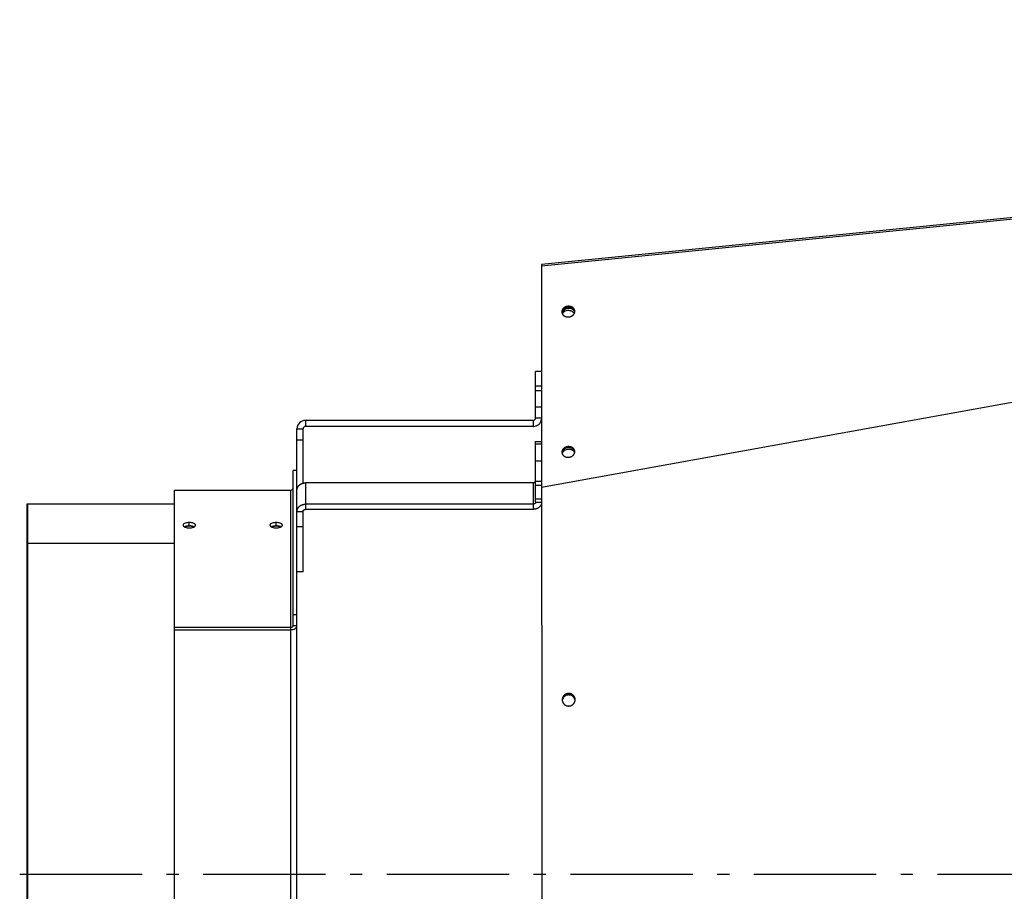
# Model space of a CAD drawing. Extents: x 8893 to 13743, y -3152 to 782.
# Drawn here: x 9884 to 10286, y -1277 to -921 of the extents above; entities that cross this region are included whole.
import ezdxf

# ---------------------------------------------------------------- set-up
doc = ezdxf.new("R2010")
doc.units = 0
doc.header["$LTSCALE"] = 5
doc.linetypes.add('AUSGEZOGEN', pattern=[0])
doc.linetypes.add('MLA3', pattern=[15, 10, -2, 1, -2])
doc.layers.add('SPS', color=1, linetype='MLA3')
doc.layers.add('VLB', color=7, linetype='AUSGEZOGEN')

msp = doc.modelspace()

# ---------------------------------------------------------------- linework, layer by layer
at = {"layer": 'SPS'}
msp.add_line((9883.62, -1270.25), (12710.22, -1270.25), dxfattribs=at)
at = {"layer": 'VLB'}
for p, q in [((11099.84, -921), (10096.84, -1021)), ((11099.84, -921), (10096.84, -1021)), ((11099.88, -921.75), (10096.88, -1021.75)), ((11099.88, -930.33), (10096.88, -1112.25)), ((10096.88, -1021.75), (10096.88, -1112.25)), ((10107.58, -1038.16), (10107.62, -1038.59)), ((10094.42, -1083.75), (10094.42, -1064.75)), ((10096.88, -1064.75), (10094.42, -1064.75)), ((10096.88, -1070.75), (10094.42, -1070.75)), ((10096.88, -1072.75), (10094.42, -1072.75)), ((10094.42, -1079.25), (10096.88, -1079.25)), ((10093.42, -1084.75), (10000.42, -1084.75)), ((10000.42, -1084.75), (10000.42, -1087.25)), ((10093.42, -1084.75), (10093.42, -1087.25)), ((10094.42, -1083.75), (10096.88, -1083.75)), ((9996.92, -1105.78), (9996.92, -1088.25)), ((9996.92, -1088.25), (9999.42, -1088.25)), ((9999.42, -1110.44), (9999.42, -1088.25)), ((10093.42, -1087.25), (10000.42, -1087.25)), ((9996.92, -1092.75), (9999.42, -1092.75)), ((10094.42, -1118.19), (10094.42, -1093.39)), ((10094.42, -1093.39), (10096.88, -1093.39)), ((10094.42, -1094.36), (10096.88, -1094.36)), ((10096.88, -1101.44), (10094.42, -1101.44)), ((9996.92, -1105.25), (9995.42, -1105.25)), ((9995.42, -1168.69), (9995.42, -1105.25)), ((9996.92, -1113.25), (9996.92, -1105.78)), ((10093.42, -1110.32), (10000.42, -1110.32)), ((10000.42, -1110.32), (10000.42, -1121.13)), ((10093.42, -1110.32), (10093.42, -1121.13)), ((10096.88, -1109.74), (10094.42, -1109.74)), ((9946.92, -1113.25), (9994.42, -1113.25)), ((9946.92, -1170.3), (9946.92, -1113.25)), ((9994.42, -1170.3), (9994.42, -1113.25)), ((9996.92, -1139.14), (9996.92, -1113.25)), ((10096.88, -1111.42), (10094.42, -1111.42)), ((10094.42, -1116.87), (10096.88, -1116.87)), ((10094.42, -1118.19), (10096.88, -1118.19)), ((9886.62, -1134.95), (9886.62, -1118.85)), ((9886.62, -1118.85), (9886.92, -1118.85)), ((9886.92, -1134.95), (9886.92, -1118.85)), ((9886.92, -1118.85), (9946.92, -1118.85)), ((9996.92, -1121.97), (9999.42, -1121.97)), ((9999.42, -1146.64), (9999.42, -1121.97)), ((10093.42, -1119.03), (10000.42, -1119.03)), ((10093.42, -1121.13), (10000.42, -1121.13)), ((9952.92, -1127.91), (9952.92, -1126.54)), ((9988.42, -1127.91), (9988.42, -1126.54)), ((9996.92, -1128.19), (9999.42, -1128.19)), ((9886.62, -1405.55), (9886.62, -1134.95)), ((9886.62, -1134.95), (9886.92, -1134.95)), ((9886.92, -1405.55), (9886.92, -1134.95)), ((9886.92, -1134.95), (9946.92, -1134.95)), ((9996.92, -1401.36), (9996.92, -1139.14)), ((9999.42, -1146.64), (9996.92, -1146.64)), ((9996.92, -1164.19), (9995.42, -1164.19)), ((9946.92, -1169.33), (9994.42, -1169.33)), ((9946.92, -1370.2), (9946.92, -1170.3)), ((9946.92, -1170.3), (9994.42, -1170.3)), ((9994.42, -1370.2), (9994.42, -1170.3)), ((9996.92, -1168.69), (9995.42, -1168.69)), ((10107.7, -1196.57), (10107.69, -1196.37))]:
    msp.add_line(p, q, dxfattribs=at)
for centre, radius, start, end in [((10000.42, -1088.25), 3.5, 90, 180), ((10093.42, -1083.75), 1, 270, 0), ((10093.42, -1083.75), 3.5, 270, 351.0646), ((10000.42, -1088.25), 1, 90, 180), ((9994.42, -1112.25), 1, 270, 0)]:
    msp.add_arc(centre, radius, start, end, dxfattribs=at)
for points, knots in [([(10096.84, -1021), (10096.84, -1021), (10096.84, -1021.01), (10096.84, -1021.01), (10096.85, -1021.03), (10096.85, -1021.04), (10096.85, -1021.07), (10096.85, -1021.09), (10096.85, -1021.13), (10096.85, -1021.16), (10096.85, -1021.2), (10096.85, -1021.25), (10096.86, -1021.3), (10096.86, -1021.35), (10096.86, -1021.41), (10096.86, -1021.47), (10096.87, -1021.53), (10096.87, -1021.6), (10096.87, -1021.67), (10096.87, -1021.72), (10096.88, -1021.75)], [0, 0, 0, 0, 0.0025577, 0.0102421, 0.0230977, 0.0408753, 0.0631352, 0.090401, 0.122253, 0.1582066, 0.1991599, 0.244786, 0.2924857, 0.3452601, 0.4031403, 0.4637939, 0.5283291, 0.5967049, 0.6680261, 0.7439138, 0.7439138, 0.7439138, 0.7439138]), ([(10107.58, -1038.16), (10107.54, -1038.16), (10107.47, -1038.17), (10107.36, -1038.19), (10107.25, -1038.21), (10107.14, -1038.23), (10107.03, -1038.26), (10106.93, -1038.29), (10106.82, -1038.32), (10106.72, -1038.36), (10106.62, -1038.4), (10106.52, -1038.45), (10106.43, -1038.5), (10106.33, -1038.55), (10106.24, -1038.6), (10106.15, -1038.66), (10106.07, -1038.72), (10105.98, -1038.79), (10105.9, -1038.85), (10105.83, -1038.92), (10105.76, -1038.99), (10105.69, -1039.07), (10105.62, -1039.14), (10105.56, -1039.22), (10105.5, -1039.3), (10105.45, -1039.38), (10105.4, -1039.46), (10105.35, -1039.55), (10105.31, -1039.63), (10105.28, -1039.72), (10105.24, -1039.81), (10105.22, -1039.9), (10105.19, -1039.99), (10105.17, -1040.08), (10105.16, -1040.17), (10105.15, -1040.26), (10105.15, -1040.35), (10105.14, -1040.44), (10105.15, -1040.52), (10105.15, -1040.56), (10105.15, -1040.58)], [0, 0, 0, 0, 0.110987, 0.221909, 0.332703, 0.443305, 0.553652, 0.663685, 0.773342, 0.882568, 0.991307, 1.099506, 1.207118, 1.314095, 1.420395, 1.525981, 1.630819, 1.734879, 1.838136, 1.940572, 2.042172, 2.142928, 2.242837, 2.341902, 2.440134, 2.537547, 2.634163, 2.73001, 2.825123, 2.919541, 3.01331, 3.106483, 3.199114, 3.291267, 3.383007, 3.474403, 3.565529, 3.656459, 3.747272, 3.792662, 3.792662, 3.792662, 3.792662]), ([(10105.15, -1040.58), (10105.16, -1040.59), (10105.16, -1040.64), (10105.17, -1040.71), (10105.18, -1040.76), (10105.19, -1040.79)], [0, 0, 0, 0, 0.0453904, 0.1362031, 0.2163351, 0.2163351, 0.2163351, 0.2163351]), ([(10107.62, -1038.59), (10107.58, -1038.59), (10107.51, -1038.6), (10107.4, -1038.62), (10107.29, -1038.64), (10107.18, -1038.66), (10107.07, -1038.69), (10106.97, -1038.72), (10106.87, -1038.75), (10106.76, -1038.79), (10106.66, -1038.83), (10106.56, -1038.88), (10106.47, -1038.93), (10106.37, -1038.98), (10106.28, -1039.03), (10106.2, -1039.09), (10106.11, -1039.15), (10106.03, -1039.22), (10105.95, -1039.28), (10105.87, -1039.35), (10105.8, -1039.42), (10105.73, -1039.49), (10105.66, -1039.57), (10105.6, -1039.65), (10105.55, -1039.73), (10105.49, -1039.81), (10105.44, -1039.89), (10105.4, -1039.98), (10105.36, -1040.06), (10105.32, -1040.15), (10105.29, -1040.24), (10105.26, -1040.33), (10105.24, -1040.42), (10105.22, -1040.51), (10105.2, -1040.6), (10105.19, -1040.69), (10105.19, -1040.75), (10105.19, -1040.79), (10105.19, -1040.79)], [0, 0, 0, 0, 0.110987, 0.221909, 0.332703, 0.443305, 0.553652, 0.663685, 0.773342, 0.882568, 0.991307, 1.099506, 1.207118, 1.314095, 1.420395, 1.525981, 1.630819, 1.734879, 1.838136, 1.940572, 2.042172, 2.142928, 2.242837, 2.341902, 2.440134, 2.537547, 2.634163, 2.73001, 2.825123, 2.919541, 3.01331, 3.106483, 3.199114, 3.291267, 3.383007, 3.474403, 3.565529, 3.57633, 3.57633, 3.57633, 3.57633]), ([(10105.19, -1040.79), (10105.19, -1040.79), (10105.2, -1040.83), (10105.21, -1040.89), (10105.24, -1040.98), (10105.27, -1041.06), (10105.31, -1041.15), (10105.34, -1041.22), (10105.36, -1041.26), (10105.37, -1041.27)], [0, 0, 0, 0, 0.0108016, 0.1019273, 0.1933235, 0.2850632, 0.377216, 0.4698478, 0.5134031, 0.5134031, 0.5134031, 0.5134031]), ([(10105.37, -1041.27), (10105.38, -1041.28), (10105.4, -1041.32), (10105.44, -1041.39), (10105.5, -1041.47), (10105.55, -1041.55), (10105.59, -1041.6), (10105.61, -1041.62)], [0, 0, 0, 0, 0.0496238, 0.1433932, 0.2378113, 0.332924, 0.4287714, 0.4287714, 0.4287714, 0.4287714]), ([(10107.03, -1039.12), (10106.88, -1039.17), (10106.43, -1039.34), (10105.79, -1039.8), (10105.49, -1040.34), (10105.41, -1040.62)], [0, 0, 0, 0, 0.495123, 1.427265, 2.294094, 2.294094, 2.294094, 2.294094]), ([(10105.61, -1041.62), (10105.64, -1041.64), (10105.68, -1041.69), (10105.75, -1041.76), (10105.82, -1041.83), (10105.9, -1041.89), (10105.97, -1041.95), (10106.06, -1042.01), (10106.14, -1042.07), (10106.23, -1042.12), (10106.32, -1042.17), (10106.41, -1042.21), (10106.51, -1042.26), (10106.61, -1042.3), (10106.71, -1042.33), (10106.81, -1042.36), (10106.91, -1042.39), (10107.02, -1042.42), (10107.13, -1042.44), (10107.23, -1042.45), (10107.34, -1042.47), (10107.45, -1042.48), (10107.56, -1042.48), (10107.67, -1042.49), (10107.78, -1042.49), (10107.9, -1042.48), (10107.97, -1042.47), (10108.01, -1042.47)], [0, 0, 0, 0, 0.096616, 0.194029, 0.292261, 0.391326, 0.491235, 0.591991, 0.693591, 0.796027, 0.899284, 1.003344, 1.108181, 1.213767, 1.320068, 1.427045, 1.534656, 1.642856, 1.751595, 1.86082, 1.970478, 2.08051, 2.190858, 2.30146, 2.412254, 2.523176, 2.634163, 2.634163, 2.634163, 2.634163]), ([(10108.47, -1039.94), (10108.14, -1039.87), (10107.45, -1039.83), (10106.78, -1040.01), (10106.48, -1040.16)], [0, 0, 0, 0, 1.033252, 2.033186, 2.033186, 2.033186, 2.033186]), ([(10108.05, -1039.01), (10107.88, -1039), (10107.53, -1039.01), (10107.2, -1039.08), (10107.03, -1039.12)], [0, 0, 0, 0, 0.517256, 1.025773, 1.025773, 1.025773, 1.025773]), ([(10110.43, -1040.05), (10110.43, -1040.04), (10110.42, -1039.99), (10110.41, -1039.92), (10110.39, -1039.83), (10110.37, -1039.74), (10110.34, -1039.65), (10110.31, -1039.56), (10110.27, -1039.48), (10110.23, -1039.4), (10110.19, -1039.31), (10110.14, -1039.23), (10110.09, -1039.16), (10110.03, -1039.08), (10109.97, -1039.01), (10109.9, -1038.94), (10109.83, -1038.87), (10109.76, -1038.8), (10109.69, -1038.74), (10109.61, -1038.67), (10109.52, -1038.62), (10109.44, -1038.56), (10109.35, -1038.51), (10109.26, -1038.46), (10109.17, -1038.41), (10109.07, -1038.37), (10108.97, -1038.33), (10108.87, -1038.3), (10108.77, -1038.26), (10108.67, -1038.24), (10108.56, -1038.21), (10108.45, -1038.19), (10108.35, -1038.17), (10108.24, -1038.16), (10108.13, -1038.15), (10108.02, -1038.14), (10107.91, -1038.14), (10107.8, -1038.14), (10107.69, -1038.15), (10107.61, -1038.15), (10107.58, -1038.16)], [0, 0, 0, 0, 0.04539, 0.136203, 0.227134, 0.318259, 0.409656, 0.501395, 0.593548, 0.68618, 0.779352, 0.873122, 0.96754, 1.062652, 1.1585, 1.255116, 1.352529, 1.45076, 1.549826, 1.649735, 1.750491, 1.852091, 1.954526, 2.057784, 2.161843, 2.266681, 2.372267, 2.478568, 2.585545, 2.693156, 2.801356, 2.910095, 3.01932, 3.128978, 3.23901, 3.349358, 3.45996, 3.570753, 3.681676, 3.792662, 3.792662, 3.792662, 3.792662]), ([(10110.13, -1039.59), (10110.11, -1039.56), (10110.07, -1039.51), (10110.01, -1039.44), (10109.95, -1039.36), (10109.88, -1039.3), (10109.8, -1039.23), (10109.73, -1039.17), (10109.65, -1039.1), (10109.57, -1039.05), (10109.48, -1038.99), (10109.39, -1038.94), (10109.3, -1038.89), (10109.21, -1038.84), (10109.11, -1038.8), (10109.02, -1038.76), (10108.92, -1038.73), (10108.81, -1038.69), (10108.71, -1038.67), (10108.6, -1038.64), (10108.5, -1038.62), (10108.39, -1038.6), (10108.28, -1038.59), (10108.17, -1038.58), (10108.06, -1038.57), (10107.95, -1038.57), (10107.84, -1038.57), (10107.73, -1038.58), (10107.66, -1038.58), (10107.62, -1038.59)], [0, 0, 0, 0, 0.095113, 0.19096, 0.287576, 0.384989, 0.483221, 0.582286, 0.682195, 0.782951, 0.884551, 0.986987, 1.090244, 1.194304, 1.299141, 1.404727, 1.511028, 1.618005, 1.725617, 1.833816, 1.942555, 2.051781, 2.161438, 2.27147, 2.381818, 2.49242, 2.603214, 2.714136, 2.825123, 2.825123, 2.825123, 2.825123]), ([(10108.01, -1042.47), (10108.04, -1042.47), (10108.12, -1042.46), (10108.23, -1042.44), (10108.33, -1042.42), (10108.44, -1042.4), (10108.55, -1042.37), (10108.65, -1042.34), (10108.76, -1042.3), (10108.86, -1042.26), (10108.96, -1042.22), (10109.06, -1042.18), (10109.16, -1042.13), (10109.25, -1042.08), (10109.34, -1042.02), (10109.43, -1041.96), (10109.51, -1041.9), (10109.6, -1041.84), (10109.68, -1041.77), (10109.75, -1041.71), (10109.83, -1041.64), (10109.89, -1041.56), (10109.96, -1041.49), (10110.02, -1041.41), (10110.08, -1041.33), (10110.13, -1041.25), (10110.18, -1041.16), (10110.23, -1041.08), (10110.27, -1040.99), (10110.31, -1040.91), (10110.34, -1040.82), (10110.37, -1040.73), (10110.39, -1040.64), (10110.41, -1040.55), (10110.42, -1040.46), (10110.43, -1040.37), (10110.44, -1040.3), (10110.44, -1040.27), (10110.44, -1040.27)], [0, 0, 0, 0, 0.110987, 0.221909, 0.332703, 0.443305, 0.553652, 0.663685, 0.773342, 0.882568, 0.991307, 1.099506, 1.207118, 1.314095, 1.420395, 1.525981, 1.630819, 1.734879, 1.838136, 1.940572, 2.042172, 2.142928, 2.242837, 2.341902, 2.440134, 2.537547, 2.634163, 2.73001, 2.825123, 2.919541, 3.01331, 3.106483, 3.199114, 3.291267, 3.383007, 3.474403, 3.565529, 3.57633, 3.57633, 3.57633, 3.57633]), ([(10109.51, -1039.45), (10109.22, -1039.28), (10108.73, -1039.09), (10108.22, -1039.02), (10108.05, -1039.01)], [0, 0, 0, 0, 1.016085, 1.535466, 1.535466, 1.535466, 1.535466]), ([(10110.23, -1041.09), (10110.2, -1041.04), (10110.08, -1040.87), (10109.93, -1040.71), (10109.82, -1040.61)], [0, 0, 0, 0, 0.1699067, 0.628199, 0.628199, 0.628199, 0.628199]), ([(10110.44, -1040.27), (10110.44, -1040.26), (10110.43, -1040.23), (10110.41, -1040.17), (10110.38, -1040.08), (10110.35, -1039.99), (10110.32, -1039.91), (10110.28, -1039.83), (10110.23, -1039.74), (10110.2, -1039.69), (10110.18, -1039.66)], [0, 0, 0, 0, 0.0108016, 0.1019273, 0.1933235, 0.2850632, 0.377216, 0.4698478, 0.56302, 0.6567895, 0.6567895, 0.6567895, 0.6567895]), ([(10110.44, -1040.27), (10110.44, -1040.24), (10110.44, -1040.18), (10110.43, -1040.11), (10110.43, -1040.07), (10110.43, -1040.05)], [0, 0, 0, 0, 0.080132, 0.1709448, 0.2163351, 0.2163351, 0.2163351, 0.2163351]), ([(10107.59, -1095.5), (10107.55, -1095.5), (10107.48, -1095.51), (10107.37, -1095.53), (10107.26, -1095.55), (10107.15, -1095.57), (10107.04, -1095.6), (10106.94, -1095.63), (10106.83, -1095.66), (10106.73, -1095.7), (10106.63, -1095.74), (10106.53, -1095.79), (10106.44, -1095.84), (10106.34, -1095.89), (10106.25, -1095.94), (10106.16, -1096), (10106.08, -1096.06), (10105.99, -1096.13), (10105.91, -1096.19), (10105.84, -1096.26), (10105.77, -1096.33), (10105.7, -1096.41), (10105.63, -1096.48), (10105.57, -1096.56), (10105.51, -1096.64), (10105.46, -1096.72), (10105.41, -1096.8), (10105.36, -1096.89), (10105.32, -1096.97), (10105.29, -1097.06), (10105.25, -1097.15), (10105.23, -1097.24), (10105.2, -1097.33), (10105.18, -1097.42), (10105.17, -1097.51), (10105.16, -1097.6), (10105.15, -1097.69), (10105.15, -1097.78), (10105.16, -1097.86), (10105.16, -1097.9), (10105.16, -1097.92)], [0, 0, 0, 0, 0.110987, 0.221909, 0.332703, 0.443305, 0.553652, 0.663685, 0.773342, 0.882568, 0.991307, 1.099506, 1.207118, 1.314095, 1.420395, 1.525981, 1.630819, 1.734879, 1.838136, 1.940572, 2.042172, 2.142928, 2.242837, 2.341902, 2.440134, 2.537547, 2.634163, 2.73001, 2.825123, 2.919541, 3.01331, 3.106483, 3.199114, 3.291267, 3.383007, 3.474403, 3.565529, 3.656459, 3.747272, 3.792662, 3.792662, 3.792662, 3.792662]), ([(10105.16, -1097.92), (10105.17, -1097.93), (10105.17, -1097.98), (10105.18, -1098.05), (10105.19, -1098.1), (10105.2, -1098.13)], [0, 0, 0, 0, 0.0453904, 0.1362031, 0.2163351, 0.2163351, 0.2163351, 0.2163351]), ([(10108.4, -1095.77), (10108.06, -1095.71), (10107.36, -1095.72), (10106.4, -1096.05), (10105.63, -1096.66), (10105.25, -1097.35), (10105.19, -1097.79), (10105.18, -1097.93)], [0, 0, 0, 0, 1.032392, 2.051687, 3.014059, 3.904845, 4.333557, 4.333557, 4.333557, 4.333557]), ([(10107.63, -1095.93), (10107.59, -1095.93), (10107.52, -1095.94), (10107.41, -1095.96), (10107.3, -1095.98), (10107.19, -1096), (10107.08, -1096.03), (10106.98, -1096.06), (10106.88, -1096.09), (10106.77, -1096.13), (10106.67, -1096.17), (10106.57, -1096.22), (10106.48, -1096.27), (10106.38, -1096.32), (10106.29, -1096.37), (10106.21, -1096.43), (10106.12, -1096.49), (10106.04, -1096.56), (10105.96, -1096.62), (10105.88, -1096.69), (10105.81, -1096.76), (10105.74, -1096.84), (10105.67, -1096.91), (10105.61, -1096.99), (10105.56, -1097.07), (10105.5, -1097.15), (10105.45, -1097.23), (10105.41, -1097.32), (10105.37, -1097.4), (10105.33, -1097.49), (10105.3, -1097.58), (10105.27, -1097.67), (10105.25, -1097.76), (10105.23, -1097.85), (10105.21, -1097.94), (10105.2, -1098.03), (10105.2, -1098.09), (10105.2, -1098.13), (10105.2, -1098.13)], [0, 0, 0, 0, 0.110987, 0.221909, 0.332703, 0.443305, 0.553652, 0.663685, 0.773342, 0.882568, 0.991307, 1.099506, 1.207118, 1.314095, 1.420395, 1.525981, 1.630819, 1.734879, 1.838136, 1.940572, 2.042172, 2.142928, 2.242837, 2.341902, 2.440134, 2.537547, 2.634163, 2.73001, 2.825123, 2.919541, 3.01331, 3.106483, 3.199114, 3.291267, 3.383007, 3.474403, 3.565529, 3.57633, 3.57633, 3.57633, 3.57633]), ([(10105.2, -1098.13), (10105.2, -1098.13), (10105.21, -1098.17), (10105.22, -1098.23), (10105.25, -1098.32), (10105.28, -1098.4), (10105.32, -1098.49), (10105.36, -1098.57), (10105.4, -1098.65), (10105.45, -1098.73), (10105.51, -1098.81), (10105.56, -1098.89), (10105.62, -1098.96), (10105.69, -1099.03), (10105.76, -1099.1), (10105.83, -1099.17), (10105.91, -1099.23), (10105.98, -1099.29), (10106.07, -1099.35), (10106.15, -1099.41), (10106.24, -1099.46), (10106.33, -1099.51), (10106.42, -1099.55), (10106.52, -1099.6), (10106.62, -1099.64), (10106.72, -1099.67), (10106.82, -1099.7), (10106.92, -1099.73), (10107.03, -1099.76), (10107.14, -1099.78), (10107.24, -1099.8), (10107.35, -1099.81), (10107.46, -1099.82), (10107.57, -1099.82), (10107.68, -1099.83), (10107.79, -1099.83), (10107.91, -1099.82), (10107.98, -1099.81), (10108.02, -1099.81)], [0, 0, 0, 0, 0.010802, 0.101927, 0.193324, 0.285063, 0.377216, 0.469848, 0.56302, 0.656789, 0.751208, 0.84632, 0.942168, 1.038784, 1.136197, 1.234428, 1.333494, 1.433403, 1.534159, 1.635759, 1.738194, 1.841452, 1.945511, 2.050349, 2.155935, 2.262236, 2.369213, 2.476824, 2.585024, 2.693762, 2.802988, 2.912646, 3.022678, 3.133026, 3.243628, 3.354421, 3.465344, 3.57633, 3.57633, 3.57633, 3.57633]), ([(10106.48, -1096.97), (10106.2, -1097.13), (10105.82, -1097.43), (10105.55, -1097.82), (10105.48, -1097.96)], [0, 0, 0, 0, 0.962371, 1.4182, 1.4182, 1.4182, 1.4182]), ([(10109.84, -1096.21), (10109.82, -1096.18), (10109.77, -1096.14), (10109.7, -1096.08), (10109.62, -1096.01), (10109.53, -1095.96), (10109.45, -1095.9), (10109.36, -1095.85), (10109.27, -1095.8), (10109.18, -1095.75), (10109.08, -1095.71), (10108.98, -1095.67), (10108.88, -1095.64), (10108.78, -1095.6), (10108.68, -1095.58), (10108.57, -1095.55), (10108.46, -1095.53), (10108.36, -1095.51), (10108.25, -1095.5), (10108.14, -1095.49), (10108.03, -1095.48), (10107.92, -1095.48), (10107.81, -1095.48), (10107.7, -1095.49), (10107.62, -1095.49), (10107.59, -1095.5)], [0, 0, 0, 0, 0.098231, 0.197297, 0.297206, 0.397962, 0.499562, 0.601997, 0.705255, 0.809315, 0.914152, 1.019738, 1.126039, 1.233016, 1.340627, 1.448827, 1.557566, 1.666791, 1.776449, 1.886481, 1.996829, 2.107431, 2.218225, 2.329147, 2.440134, 2.440134, 2.440134, 2.440134]), ([(10109.27, -1096.21), (10109.25, -1096.2), (10109.2, -1096.18), (10109.12, -1096.14), (10109.03, -1096.1), (10108.93, -1096.07), (10108.82, -1096.03), (10108.72, -1096.01), (10108.61, -1095.98), (10108.51, -1095.96), (10108.4, -1095.94), (10108.29, -1095.93), (10108.18, -1095.92), (10108.07, -1095.91), (10107.96, -1095.91), (10107.85, -1095.91), (10107.74, -1095.92), (10107.67, -1095.92), (10107.63, -1095.93)], [0, 0, 0, 0, 0.052131, 0.156969, 0.262555, 0.368856, 0.475833, 0.583444, 0.691644, 0.800382, 0.909608, 1.019266, 1.129298, 1.239645, 1.350247, 1.461041, 1.571963, 1.68295, 1.68295, 1.68295, 1.68295]), ([(10108.96, -1096.74), (10108.8, -1096.69), (10108.47, -1096.61), (10108.14, -1096.59), (10107.96, -1096.59)], [0, 0, 0, 0, 0.497197, 1.013529, 1.013529, 1.013529, 1.013529]), ([(10108.02, -1099.81), (10108.05, -1099.81), (10108.13, -1099.8), (10108.24, -1099.78), (10108.34, -1099.76), (10108.45, -1099.74), (10108.56, -1099.71), (10108.66, -1099.68), (10108.77, -1099.64), (10108.87, -1099.6), (10108.97, -1099.56), (10109.07, -1099.52), (10109.17, -1099.47), (10109.26, -1099.42), (10109.35, -1099.36), (10109.44, -1099.31), (10109.52, -1099.24), (10109.61, -1099.18), (10109.69, -1099.12), (10109.76, -1099.05), (10109.84, -1098.98), (10109.9, -1098.9), (10109.97, -1098.83), (10110.03, -1098.75), (10110.09, -1098.67), (10110.14, -1098.59), (10110.19, -1098.51), (10110.24, -1098.42), (10110.28, -1098.33), (10110.32, -1098.25), (10110.35, -1098.16), (10110.38, -1098.07), (10110.4, -1097.98), (10110.42, -1097.89), (10110.43, -1097.8), (10110.44, -1097.71), (10110.44, -1097.64), (10110.45, -1097.61), (10110.45, -1097.61)], [0, 0, 0, 0, 0.110987, 0.221909, 0.332703, 0.443305, 0.553652, 0.663685, 0.773342, 0.882568, 0.991307, 1.099506, 1.207118, 1.314095, 1.420395, 1.525981, 1.630819, 1.734879, 1.838136, 1.940572, 2.042172, 2.142928, 2.242837, 2.341902, 2.440134, 2.537547, 2.634163, 2.73001, 2.825123, 2.919541, 3.01331, 3.106483, 3.199114, 3.291267, 3.383007, 3.474403, 3.565529, 3.57633, 3.57633, 3.57633, 3.57633]), ([(10110.17, -1096.97), (10110.16, -1096.95), (10110.13, -1096.91), (10110.08, -1096.85), (10110.02, -1096.78), (10109.96, -1096.71), (10109.89, -1096.64), (10109.81, -1096.57), (10109.74, -1096.51), (10109.66, -1096.44), (10109.58, -1096.39), (10109.49, -1096.33), (10109.4, -1096.28), (10109.33, -1096.24), (10109.28, -1096.21), (10109.27, -1096.21)], [0, 0, 0, 0, 0.047296, 0.142409, 0.238257, 0.334873, 0.432286, 0.530517, 0.629583, 0.729492, 0.830247, 0.931847, 1.034283, 1.13754, 1.189474, 1.189474, 1.189474, 1.189474]), ([(10110.42, -1097.4), (10110.36, -1097.13), (10110.16, -1096.74), (10109.86, -1096.44), (10109.75, -1096.35)], [0, 0, 0, 0, 0.814204, 1.262077, 1.262077, 1.262077, 1.262077]), ([(10110.37, -1097.9), (10110.31, -1097.77), (10110.15, -1097.52), (10109.94, -1097.3), (10109.82, -1097.21)], [0, 0, 0, 0, 0.4399968, 0.8878696, 0.8878696, 0.8878696, 0.8878696]), ([(10110.15, -1096.58), (10110.13, -1096.55), (10110.1, -1096.5), (10110.04, -1096.42), (10109.98, -1096.35), (10109.91, -1096.28), (10109.87, -1096.23), (10109.84, -1096.21)], [0, 0, 0, 0, 0.0944181, 0.1895308, 0.2853782, 0.3819944, 0.4794074, 0.4794074, 0.4794074, 0.4794074]), ([(10110.44, -1097.39), (10110.44, -1097.38), (10110.43, -1097.33), (10110.42, -1097.26), (10110.4, -1097.17), (10110.38, -1097.08), (10110.35, -1096.99), (10110.32, -1096.91), (10110.28, -1096.82), (10110.24, -1096.74), (10110.2, -1096.66), (10110.17, -1096.6), (10110.15, -1096.58)], [0, 0, 0, 0, 0.0453904, 0.1362031, 0.2271337, 0.3182594, 0.4096556, 0.5013953, 0.5935481, 0.6861798, 0.7793521, 0.8731215, 0.8731215, 0.8731215, 0.8731215]), ([(10110.45, -1097.53), (10110.44, -1097.5), (10110.44, -1097.46), (10110.43, -1097.41), (10110.42, -1097.4)], [0, 0, 0, 0, 0.0869895, 0.1375617, 0.1375617, 0.1375617, 0.1375617]), ([(10110.45, -1097.61), (10110.45, -1097.58), (10110.45, -1097.52), (10110.44, -1097.45), (10110.44, -1097.41), (10110.44, -1097.39)], [0, 0, 0, 0, 0.080132, 0.1709448, 0.2163351, 0.2163351, 0.2163351, 0.2163351]), ([(9996.96, -1112.82), (9996.97, -1112.74), (9997, -1112.6), (9997.07, -1112.39), (9997.16, -1112.18), (9997.26, -1111.98), (9997.39, -1111.78), (9997.52, -1111.6), (9997.68, -1111.42), (9997.85, -1111.25), (9998.04, -1111.1), (9998.24, -1110.96), (9998.45, -1110.83), (9998.67, -1110.71), (9998.9, -1110.61), (9999.14, -1110.52), (9999.39, -1110.45), (9999.64, -1110.39), (9999.9, -1110.35), (10000.16, -1110.32), (10000.33, -1110.32), (10000.42, -1110.32)], [0, 0, 0, 0, 0.221106, 0.443698, 0.668202, 0.894996, 1.124392, 1.356637, 1.591906, 1.8303, 2.07185, 2.316514, 2.564186, 2.814695, 3.067816, 3.323271, 3.58074, 3.839865, 4.100258, 4.361509, 4.623193, 4.623193, 4.623193, 4.623193]), ([(10094.42, -1109.48), (10094.42, -1109.51), (10094.42, -1109.56), (10094.4, -1109.64), (10094.38, -1109.72), (10094.34, -1109.8), (10094.3, -1109.88), (10094.25, -1109.95), (10094.19, -1110.01), (10094.13, -1110.07), (10094.05, -1110.13), (10093.97, -1110.18), (10093.89, -1110.22), (10093.8, -1110.26), (10093.71, -1110.28), (10093.61, -1110.3), (10093.52, -1110.32), (10093.45, -1110.32), (10093.42, -1110.32)], [0, 0, 0, 0, 0.082345, 0.165021, 0.248343, 0.332592, 0.418009, 0.504778, 0.593025, 0.682815, 0.774151, 0.866977, 0.961187, 1.056625, 1.153094, 1.250366, 1.348188, 1.446288, 1.446288, 1.446288, 1.446288]), ([(9996.92, -1113.25), (9996.92, -1113.18), (9996.92, -1113.03), (9996.94, -1112.89), (9996.96, -1112.82)], [0, 0, 0, 0, 0.219577, 0.4396687, 0.4396687, 0.4396687, 0.4396687]), ([(10096.88, -1112.25), (10096.88, -1120.16), (10096.89, -1136.46), (10096.9, -1161.52), (10096.91, -1185.75), (10096.91, -1201.61), (10096.91, -1208.71)], [0, 0, 0, 0, 23.752022, 48.894632, 75.167343, 96.461248, 96.461248, 96.461248, 96.461248]), ([(10094.42, -1118.19), (10094.42, -1118.22), (10094.42, -1118.28), (10094.4, -1118.36), (10094.38, -1118.44), (10094.34, -1118.52), (10094.3, -1118.59), (10094.25, -1118.66), (10094.19, -1118.73), (10094.13, -1118.79), (10094.05, -1118.84), (10093.97, -1118.89), (10093.89, -1118.93), (10093.8, -1118.97), (10093.71, -1119), (10093.61, -1119.02), (10093.52, -1119.03), (10093.45, -1119.03), (10093.42, -1119.03)], [0, 0, 0, 0, 0.082345, 0.165021, 0.248343, 0.332592, 0.418009, 0.504778, 0.593025, 0.682815, 0.774151, 0.866977, 0.961187, 1.056625, 1.153094, 1.250366, 1.348188, 1.446288, 1.446288, 1.446288, 1.446288]), ([(9996.92, -1121.97), (9996.92, -1121.89), (9996.92, -1121.75), (9996.95, -1121.53), (9997, -1121.31), (9997.07, -1121.1), (9997.16, -1120.89), (9997.26, -1120.69), (9997.39, -1120.5), (9997.52, -1120.31), (9997.68, -1120.13), (9997.85, -1119.97), (9998.04, -1119.81), (9998.24, -1119.67), (9998.45, -1119.54), (9998.67, -1119.42), (9998.9, -1119.32), (9999.14, -1119.23), (9999.39, -1119.16), (9999.64, -1119.1), (9999.9, -1119.06), (10000.16, -1119.04), (10000.33, -1119.03), (10000.42, -1119.03)], [0, 0, 0, 0, 0.219577, 0.439669, 0.660775, 0.883366, 1.107871, 1.334665, 1.564061, 1.796306, 2.031575, 2.269969, 2.511519, 2.756183, 3.003855, 3.254364, 3.507484, 3.76294, 4.020408, 4.279533, 4.539927, 4.801178, 5.062862, 5.062862, 5.062862, 5.062862]), ([(9999.42, -1121.97), (9999.42, -1121.95), (9999.42, -1121.91), (9999.43, -1121.84), (9999.44, -1121.78), (9999.46, -1121.72), (9999.49, -1121.66), (9999.52, -1121.6), (9999.55, -1121.55), (9999.59, -1121.49), (9999.64, -1121.44), (9999.69, -1121.4), (9999.74, -1121.35), (9999.79, -1121.31), (9999.85, -1121.27), (9999.92, -1121.24), (9999.98, -1121.21), (10000.05, -1121.19), (10000.12, -1121.17), (10000.2, -1121.15), (10000.27, -1121.14), (10000.34, -1121.13), (10000.39, -1121.13), (10000.42, -1121.13)], [0, 0, 0, 0, 0.062736, 0.12562, 0.188793, 0.25239, 0.316535, 0.381333, 0.446874, 0.51323, 0.58045, 0.648563, 0.717577, 0.787481, 0.858244, 0.929818, 1.002138, 1.075126, 1.148688, 1.222724, 1.297122, 1.371765, 1.446532, 1.446532, 1.446532, 1.446532]), ([(10096.88, -1118.63), (10096.87, -1118.7), (10096.83, -1118.85), (10096.77, -1119.06), (10096.68, -1119.27), (10096.57, -1119.47), (10096.45, -1119.66), (10096.31, -1119.85), (10096.16, -1120.03), (10095.99, -1120.19), (10095.8, -1120.35), (10095.6, -1120.49), (10095.39, -1120.62), (10095.17, -1120.74), (10094.94, -1120.84), (10094.7, -1120.93), (10094.45, -1121), (10094.2, -1121.06), (10093.94, -1121.1), (10093.68, -1121.12), (10093.51, -1121.13), (10093.42, -1121.13)], [0, 0, 0, 0, 0.221061, 0.443653, 0.668157, 0.894951, 1.124347, 1.356592, 1.591861, 1.830255, 2.071805, 2.316469, 2.564141, 2.81465, 3.067771, 3.323226, 3.580695, 3.83982, 4.100213, 4.361464, 4.623148, 4.623148, 4.623148, 4.623148]), ([(9952.92, -1126.54), (9952.63, -1126.54), (9952.07, -1126.57), (9951.32, -1126.74), (9950.8, -1126.97), (9950.52, -1127.21), (9950.4, -1127.39), (9950.37, -1127.53), (9950.37, -1127.59)], [0, 0, 0, 0, 0.873454, 1.667399, 2.299655, 2.550625, 2.764048, 2.9511, 2.9511, 2.9511, 2.9511]), ([(9950.37, -1127.59), (9950.37, -1127.59), (9950.37, -1127.66), (9950.4, -1127.8), (9950.48, -1127.91), (9950.53, -1127.97)], [0, 0, 0, 0, 0.0036349, 0.1955141, 0.4119997, 0.4119997, 0.4119997, 0.4119997]), ([(9950.53, -1127.97), (9950.58, -1128.03), (9950.72, -1128.15), (9950.87, -1128.24), (9950.95, -1128.29)], [0, 0, 0, 0, 0.2549261, 0.5378734, 0.5378734, 0.5378734, 0.5378734]), ([(9955.47, -1127.59), (9955.47, -1127.59), (9955.47, -1127.53), (9955.44, -1127.39), (9955.31, -1127.21), (9955.03, -1126.97), (9954.51, -1126.74), (9953.76, -1126.57), (9953.21, -1126.54), (9952.92, -1126.54)], [0, 0, 0, 0, 0.003657, 0.194389, 0.407789, 0.659614, 1.296859, 2.08605, 2.951621, 2.951621, 2.951621, 2.951621]), ([(9954.88, -1128.29), (9954.97, -1128.24), (9955.12, -1128.15), (9955.26, -1128.02), (9955.32, -1127.96)], [0, 0, 0, 0, 0.2912611, 0.5455125, 0.5455125, 0.5455125, 0.5455125]), ([(9955.32, -1127.96), (9955.36, -1127.9), (9955.44, -1127.79), (9955.47, -1127.65), (9955.47, -1127.59)], [0, 0, 0, 0, 0.2163035, 0.404409, 0.404409, 0.404409, 0.404409]), ([(9988.42, -1126.54), (9988.13, -1126.54), (9987.57, -1126.57), (9986.82, -1126.74), (9986.3, -1126.97), (9986.02, -1127.21), (9985.9, -1127.39), (9985.87, -1127.53), (9985.87, -1127.59)], [0, 0, 0, 0, 0.873454, 1.667399, 2.299655, 2.550625, 2.764048, 2.9511, 2.9511, 2.9511, 2.9511]), ([(9985.87, -1127.59), (9985.87, -1127.59), (9985.87, -1127.66), (9985.9, -1127.8), (9985.98, -1127.91), (9986.03, -1127.97)], [0, 0, 0, 0, 0.0036349, 0.1955141, 0.4119997, 0.4119997, 0.4119997, 0.4119997]), ([(9986.03, -1127.97), (9986.08, -1128.03), (9986.22, -1128.15), (9986.37, -1128.24), (9986.45, -1128.29)], [0, 0, 0, 0, 0.2549261, 0.5378734, 0.5378734, 0.5378734, 0.5378734]), ([(9990.97, -1127.59), (9990.97, -1127.59), (9990.97, -1127.53), (9990.94, -1127.39), (9990.81, -1127.21), (9990.53, -1126.97), (9990.01, -1126.74), (9989.26, -1126.57), (9988.71, -1126.54), (9988.42, -1126.54)], [0, 0, 0, 0, 0.003657, 0.194389, 0.407789, 0.659614, 1.296859, 2.08605, 2.951621, 2.951621, 2.951621, 2.951621]), ([(9990.38, -1128.29), (9990.47, -1128.24), (9990.62, -1128.15), (9990.76, -1128.02), (9990.82, -1127.96)], [0, 0, 0, 0, 0.2912611, 0.5455125, 0.5455125, 0.5455125, 0.5455125]), ([(9990.82, -1127.96), (9990.86, -1127.9), (9990.94, -1127.79), (9990.97, -1127.65), (9990.97, -1127.59)], [0, 0, 0, 0, 0.2163035, 0.404409, 0.404409, 0.404409, 0.404409]), ([(9994.42, -1169.33), (9994.55, -1169.33), (9994.79, -1169.3), (9995.12, -1169.17), (9995.35, -1168.96), (9995.42, -1168.77), (9995.42, -1168.69)], [0, 0, 0, 0, 0.385799, 0.738879, 1.039674, 1.297167, 1.297167, 1.297167, 1.297167]), ([(9994.48, -1170.29), (9994.78, -1170.29), (9995.38, -1170.21), (9996.17, -1169.89), (9996.76, -1169.37), (9996.92, -1168.9), (9996.92, -1168.69)], [0, 0, 0, 0, 0.901298, 1.783999, 2.535985, 3.179717, 3.179717, 3.179717, 3.179717]), ([(10107.69, -1196.37), (10107.66, -1196.37), (10107.58, -1196.38), (10107.48, -1196.4), (10107.37, -1196.42), (10107.26, -1196.44), (10107.16, -1196.47), (10107.06, -1196.51), (10106.96, -1196.54), (10106.86, -1196.58), (10106.76, -1196.63), (10106.67, -1196.67), (10106.58, -1196.72), (10106.49, -1196.78), (10106.4, -1196.84), (10106.32, -1196.9), (10106.24, -1196.96), (10106.16, -1197.03), (10106.08, -1197.1), (10106.01, -1197.17), (10105.94, -1197.24), (10105.87, -1197.32), (10105.81, -1197.4), (10105.75, -1197.48), (10105.69, -1197.57), (10105.64, -1197.66), (10105.59, -1197.75), (10105.54, -1197.84), (10105.5, -1197.93), (10105.46, -1198.02), (10105.42, -1198.12), (10105.39, -1198.22), (10105.36, -1198.32), (10105.34, -1198.42), (10105.32, -1198.52), (10105.31, -1198.62), (10105.3, -1198.73), (10105.29, -1198.83), (10105.29, -1198.93), (10105.29, -1199), (10105.29, -1199.03)], [0, 0, 0, 0, 0.110823, 0.220393, 0.328956, 0.436821, 0.544372, 0.650891, 0.756674, 0.862684, 0.96861, 1.074657, 1.180023, 1.284666, 1.388964, 1.492782, 1.596203, 1.699219, 1.802077, 1.904816, 2.007447, 2.109982, 2.212374, 2.314631, 2.416684, 2.518853, 2.620812, 2.723018, 2.825097, 2.927522, 3.029891, 3.132699, 3.235541, 3.338884, 3.442319, 3.546351, 3.650545, 3.755399, 3.861197, 3.956841, 3.956841, 3.956841, 3.956841]), ([(10107.7, -1196.57), (10107.67, -1196.57), (10107.59, -1196.58), (10107.48, -1196.6), (10107.38, -1196.62), (10107.27, -1196.64), (10107.17, -1196.67), (10107.07, -1196.7), (10106.97, -1196.74), (10106.87, -1196.78), (10106.77, -1196.82), (10106.68, -1196.87), (10106.59, -1196.92), (10106.5, -1196.98), (10106.41, -1197.03), (10106.33, -1197.09), (10106.24, -1197.16), (10106.17, -1197.22), (10106.09, -1197.29), (10106.02, -1197.37), (10105.95, -1197.44), (10105.88, -1197.52), (10105.82, -1197.6), (10105.76, -1197.68), (10105.7, -1197.77), (10105.64, -1197.85), (10105.59, -1197.94), (10105.55, -1198.03), (10105.51, -1198.12), (10105.47, -1198.22), (10105.43, -1198.31), (10105.4, -1198.41), (10105.37, -1198.51), (10105.35, -1198.61), (10105.33, -1198.71), (10105.31, -1198.82), (10105.3, -1198.92), (10105.3, -1198.99), (10105.3, -1199.02)], [0, 0, 0, 0, 0.110823, 0.220392, 0.328951, 0.436809, 0.544351, 0.650855, 0.756619, 0.862603, 0.968496, 1.074504, 1.179822, 1.284409, 1.388641, 1.492385, 1.595723, 1.698644, 1.801399, 1.904024, 2.006529, 2.108927, 2.211172, 2.313272, 2.415156, 2.517145, 2.618914, 2.720921, 2.822789, 2.924994, 3.027135, 3.129704, 3.232301, 3.335389, 3.438564, 3.542327, 3.646248, 3.750823, 3.750823, 3.750823, 3.750823]), ([(10106.17, -1197.62), (10106.04, -1197.73), (10105.69, -1198.1), (10105.45, -1198.56), (10105.36, -1198.88)], [0, 0, 0, 0, 0.508979, 1.512843, 1.512843, 1.512843, 1.512843]), ([(10107.09, -1196.74), (10106.93, -1196.79), (10106.46, -1197), (10105.92, -1197.45), (10105.64, -1197.88), (10105.57, -1198.03)], [0, 0, 0, 0, 0.515636, 1.532092, 2.037759, 2.037759, 2.037759, 2.037759]), ([(10107.07, -1197.13), (10106.9, -1197.18), (10106.59, -1197.32), (10106.3, -1197.51), (10106.17, -1197.62)], [0, 0, 0, 0, 0.515636, 1.027983, 1.027983, 1.027983, 1.027983]), ([(10110.59, -1198.82), (10110.59, -1198.81), (10110.58, -1198.77), (10110.58, -1198.69), (10110.57, -1198.59), (10110.55, -1198.48), (10110.53, -1198.38), (10110.5, -1198.27), (10110.47, -1198.17), (10110.44, -1198.07), (10110.4, -1197.97), (10110.36, -1197.87), (10110.31, -1197.78), (10110.26, -1197.68), (10110.21, -1197.59), (10110.15, -1197.5), (10110.09, -1197.41), (10110.02, -1197.33), (10109.95, -1197.25), (10109.88, -1197.17), (10109.8, -1197.09), (10109.72, -1197.02), (10109.64, -1196.95), (10109.55, -1196.88), (10109.46, -1196.82), (10109.37, -1196.76), (10109.28, -1196.71), (10109.18, -1196.65), (10109.08, -1196.61), (10108.98, -1196.56), (10108.88, -1196.52), (10108.78, -1196.49), (10108.67, -1196.46), (10108.57, -1196.43), (10108.46, -1196.41), (10108.35, -1196.39), (10108.24, -1196.37), (10108.13, -1196.36), (10108.02, -1196.36), (10107.91, -1196.36), (10107.8, -1196.36), (10107.73, -1196.37), (10107.69, -1196.37)], [0, 0, 0, 0, 0.01722, 0.123445, 0.229879, 0.336393, 0.442962, 0.549574, 0.656243, 0.762948, 0.869713, 0.976537, 1.083402, 1.190394, 1.297521, 1.404775, 1.512153, 1.61966, 1.727308, 1.83511, 1.943062, 2.051201, 2.159499, 2.267933, 2.376452, 2.485116, 2.593944, 2.702905, 2.811974, 2.921143, 3.030471, 3.139905, 3.249438, 3.359007, 3.468637, 3.57834, 3.688087, 3.797893, 3.907696, 4.017632, 4.127416, 4.236627, 4.236627, 4.236627, 4.236627]), ([(10110.58, -1198.82), (10110.58, -1198.8), (10110.57, -1198.76), (10110.56, -1198.67), (10110.54, -1198.57), (10110.51, -1198.47), (10110.48, -1198.36), (10110.45, -1198.26), (10110.41, -1198.16), (10110.37, -1198.07), (10110.32, -1197.97), (10110.27, -1197.88), (10110.21, -1197.78), (10110.16, -1197.7), (10110.09, -1197.61), (10110.03, -1197.52), (10109.96, -1197.44), (10109.88, -1197.36), (10109.81, -1197.29), (10109.73, -1197.21), (10109.64, -1197.15), (10109.56, -1197.08), (10109.47, -1197.02), (10109.38, -1196.96), (10109.29, -1196.9), (10109.19, -1196.85), (10109.09, -1196.8), (10108.99, -1196.76), (10108.89, -1196.72), (10108.79, -1196.69), (10108.68, -1196.65), (10108.57, -1196.63), (10108.47, -1196.6), (10108.36, -1196.59), (10108.25, -1196.57), (10108.14, -1196.56), (10108.03, -1196.56), (10107.92, -1196.56), (10107.81, -1196.56), (10107.74, -1196.57), (10107.7, -1196.57)], [0, 0, 0, 0, 0.038079, 0.144307, 0.250592, 0.356923, 0.463316, 0.56975, 0.676249, 0.782815, 0.889429, 0.996178, 1.103072, 1.210102, 1.317266, 1.424571, 1.532026, 1.639648, 1.74743, 1.855412, 1.963565, 2.071865, 2.180263, 2.288816, 2.397546, 2.506419, 2.615411, 2.724513, 2.833784, 2.943171, 3.052664, 3.1622, 3.271806, 3.381491, 3.491224, 3.601021, 3.710819, 3.820752, 3.930536, 4.039746, 4.039746, 4.039746, 4.039746]), ([(10108.18, -1201.48), (10108.22, -1201.48), (10108.29, -1201.47), (10108.4, -1201.46), (10108.51, -1201.44), (10108.61, -1201.41), (10108.72, -1201.38), (10108.82, -1201.35), (10108.92, -1201.31), (10109.02, -1201.27), (10109.11, -1201.23), (10109.21, -1201.18), (10109.3, -1201.13), (10109.39, -1201.07), (10109.48, -1201.02), (10109.56, -1200.95), (10109.64, -1200.89), (10109.72, -1200.82), (10109.8, -1200.75), (10109.87, -1200.68), (10109.94, -1200.6), (10110.01, -1200.52), (10110.07, -1200.44), (10110.13, -1200.36), (10110.19, -1200.28), (10110.24, -1200.19), (10110.29, -1200.1), (10110.34, -1200.01), (10110.38, -1199.91), (10110.42, -1199.82), (10110.46, -1199.72), (10110.49, -1199.62), (10110.51, -1199.52), (10110.54, -1199.42), (10110.56, -1199.32), (10110.57, -1199.22), (10110.58, -1199.11), (10110.59, -1199.01), (10110.59, -1198.95), (10110.59, -1198.91)], [0, 0, 0, 0, 0.110498, 0.219933, 0.328502, 0.436451, 0.544113, 0.650907, 0.757086, 0.863439, 0.969713, 1.076079, 1.181859, 1.287007, 1.391826, 1.496214, 1.600237, 1.703882, 1.807362, 1.910716, 2.01396, 2.117082, 2.220044, 2.322845, 2.425445, 2.528094, 2.630536, 2.733136, 2.835603, 2.938316, 3.040964, 3.14394, 3.246944, 3.350333, 3.453799, 3.557751, 3.661915, 3.766673, 3.864378, 3.864378, 3.864378, 3.864378]), ([(10109.91, -1197.88), (10109.79, -1197.75), (10109.41, -1197.4), (10108.93, -1197.17), (10108.6, -1197.09)], [0, 0, 0, 0, 0.512352, 1.541214, 1.541214, 1.541214, 1.541214]), ([(10109.94, -1197.49), (10109.82, -1197.36), (10109.47, -1197.04), (10109.03, -1196.82), (10108.74, -1196.73)], [0, 0, 0, 0, 0.512352, 1.43199, 1.43199, 1.43199, 1.43199]), ([(10110.45, -1198.36), (10110.4, -1198.2), (10110.25, -1197.89), (10110.05, -1197.62), (10109.94, -1197.49)], [0, 0, 0, 0, 0.505649, 1.014632, 1.014632, 1.014632, 1.014632]), ([(10110.59, -1199.13), (10110.59, -1199.04), (10110.58, -1198.93), (10110.57, -1198.83), (10110.57, -1198.82)], [0, 0, 0, 0, 0.2872495, 0.312526, 0.312526, 0.312526, 0.312526]), ([(10110.59, -1198.91), (10110.59, -1198.9), (10110.59, -1198.88), (10110.58, -1198.85), (10110.58, -1198.83)], [0, 0, 0, 0, 0.0280804, 0.08113866, 0.08113866, 0.08113866, 0.08113866]), ([(10110.59, -1198.91), (10110.59, -1198.91), (10110.59, -1198.88), (10110.59, -1198.85), (10110.59, -1198.82)], [0, 0, 0, 0, 0.00798093, 0.09662017, 0.09662017, 0.09662017, 0.09662017]), ([(10105.29, -1199.03), (10105.29, -1199.04), (10105.29, -1199.07), (10105.29, -1199.1), (10105.3, -1199.13)], [0, 0, 0, 0, 0.0102907, 0.09497899, 0.09497899, 0.09497899, 0.09497899]), ([(10105.3, -1199.13), (10105.3, -1199.13), (10105.3, -1199.18), (10105.31, -1199.25), (10105.33, -1199.36), (10105.35, -1199.47), (10105.37, -1199.57), (10105.4, -1199.67), (10105.43, -1199.77), (10105.47, -1199.87), (10105.52, -1199.97), (10105.56, -1200.07), (10105.61, -1200.16), (10105.67, -1200.26), (10105.73, -1200.35), (10105.79, -1200.43), (10105.86, -1200.52), (10105.93, -1200.6), (10106, -1200.68), (10106.08, -1200.76), (10106.16, -1200.83), (10106.24, -1200.9), (10106.32, -1200.97), (10106.41, -1201.03), (10106.5, -1201.09), (10106.6, -1201.15), (10106.69, -1201.2), (10106.79, -1201.25), (10106.89, -1201.29), (10106.99, -1201.33), (10107.1, -1201.37), (10107.2, -1201.4), (10107.31, -1201.42), (10107.42, -1201.45), (10107.53, -1201.47), (10107.63, -1201.48), (10107.74, -1201.49), (10107.85, -1201.5), (10107.96, -1201.5), (10108.07, -1201.49), (10108.15, -1201.49), (10108.18, -1201.48)], [0, 0, 0, 0, 0.021653, 0.128235, 0.234936, 0.341732, 0.448597, 0.555548, 0.662553, 0.769635, 0.876798, 0.984008, 1.091354, 1.198843, 1.306467, 1.414217, 1.522096, 1.630113, 1.738278, 1.846578, 1.955055, 2.063684, 2.172441, 2.281277, 2.390244, 2.499368, 2.608612, 2.71795, 2.827365, 2.936914, 3.046552, 3.15628, 3.266045, 3.375885, 3.485814, 3.595784, 3.705793, 3.815773, 3.925776, 4.035714, 4.145449, 4.145449, 4.145449, 4.145449]), ([(10096.91, -1209.34), (10096.91, -1211.07), (10096.91, -1222.05), (10096.92, -1242.35), (10096.92, -1270.25), (10096.92, -1298.15), (10096.91, -1318.45), (10096.91, -1329.42), (10096.91, -1331.16)], [0, 0, 0, 0, 5.203462, 32.911044, 60.908585, 88.906126, 116.613708, 121.81717, 121.81717, 121.81717, 121.81717])]:
    msp.add_open_spline(points, degree=3, knots=knots, dxfattribs=at)
for points in [[(10105.36, -1040.9), (10105.35, -1040.94), (10105.35, -1040.98), (10105.35, -1041.02)], [(10105.35, -1041.02), (10105.35, -1041.1), (10105.35, -1041.19), (10105.36, -1041.27)], [(10105.41, -1040.62), (10105.39, -1040.71), (10105.37, -1040.8), (10105.36, -1040.9)], [(10105.73, -1040.72), (10105.64, -1040.83), (10105.55, -1040.95), (10105.48, -1041.08)], [(10106.48, -1040.16), (10106.2, -1040.29), (10105.94, -1040.48), (10105.73, -1040.72)], [(10108.96, -1040.08), (10108.8, -1040.02), (10108.64, -1039.97), (10108.47, -1039.94)], [(10109.42, -1040.31), (10109.27, -1040.22), (10109.12, -1040.15), (10108.96, -1040.08)], [(10109.82, -1040.61), (10109.7, -1040.5), (10109.56, -1040.4), (10109.42, -1040.31)], [(10109.91, -1039.75), (10109.79, -1039.64), (10109.65, -1039.54), (10109.51, -1039.45)], [(10110.22, -1040.09), (10110.13, -1039.97), (10110.02, -1039.85), (10109.91, -1039.75)], [(10110.18, -1039.66), (10110.16, -1039.64), (10110.15, -1039.61), (10110.13, -1039.59)], [(10110.43, -1040.42), (10110.37, -1040.31), (10110.3, -1040.2), (10110.22, -1040.09)], [(10105.18, -1097.93), (10105.18, -1097.98), (10105.18, -1098.03), (10105.18, -1098.07)], [(10105.48, -1097.96), (10105.41, -1098.09), (10105.36, -1098.23), (10105.32, -1098.37)], [(10107.45, -1096.64), (10107.11, -1096.7), (10106.78, -1096.81), (10106.48, -1096.97)], [(10107.96, -1096.59), (10107.79, -1096.59), (10107.62, -1096.61), (10107.45, -1096.64)], [(10109.34, -1096.08), (10109.05, -1095.92), (10108.73, -1095.82), (10108.4, -1095.77)], [(10109.42, -1096.94), (10109.28, -1096.86), (10109.12, -1096.79), (10108.96, -1096.74)], [(10109.75, -1096.35), (10109.62, -1096.25), (10109.49, -1096.15), (10109.34, -1096.08)], [(10109.82, -1097.21), (10109.7, -1097.1), (10109.56, -1097.01), (10109.42, -1096.94)], [(10110.41, -1097.98), (10110.4, -1097.95), (10110.38, -1097.93), (10110.37, -1097.9)], [(9951.27, -1128.15), (9951.17, -1128.19), (9951.06, -1128.23), (9950.95, -1128.28)], [(9950.95, -1128.29), (9951.06, -1128.34), (9951.17, -1128.39), (9951.29, -1128.43)], [(9951.28, -1128.28), (9951.22, -1128.3), (9951.16, -1128.32), (9951.11, -1128.35)], [(9952.05, -1127.97), (9951.79, -1128.01), (9951.53, -1128.07), (9951.27, -1128.15)], [(9952.05, -1128.09), (9951.79, -1128.13), (9951.53, -1128.19), (9951.28, -1128.28)], [(9951.29, -1128.43), (9951.53, -1128.52), (9951.79, -1128.58), (9952.05, -1128.62)], [(9952.47, -1127.93), (9952.33, -1127.94), (9952.19, -1127.95), (9952.05, -1127.97)], [(9952.47, -1128.04), (9952.33, -1128.05), (9952.19, -1128.07), (9952.05, -1128.09)], [(9952.05, -1128.62), (9952.34, -1128.66), (9952.63, -1128.69), (9952.92, -1128.69)], [(9952.92, -1127.91), (9952.77, -1127.91), (9952.62, -1127.91), (9952.47, -1127.93)], [(9952.92, -1128.02), (9952.77, -1128.02), (9952.62, -1128.03), (9952.47, -1128.04)], [(9953.78, -1127.97), (9953.5, -1127.93), (9953.21, -1127.91), (9952.92, -1127.91)], [(9953.79, -1128.09), (9953.5, -1128.05), (9953.21, -1128.02), (9952.92, -1128.02)], [(9952.92, -1128.69), (9953.07, -1128.69), (9953.22, -1128.68), (9953.37, -1128.67)], [(9953.37, -1128.67), (9953.51, -1128.66), (9953.65, -1128.64), (9953.79, -1128.62)], [(9954.55, -1128.15), (9954.3, -1128.06), (9954.04, -1128.01), (9953.78, -1127.97)], [(9954.56, -1128.28), (9954.31, -1128.19), (9954.05, -1128.13), (9953.79, -1128.09)], [(9953.79, -1128.62), (9954.05, -1128.58), (9954.31, -1128.52), (9954.56, -1128.42)], [(9954.88, -1128.28), (9954.78, -1128.23), (9954.66, -1128.19), (9954.55, -1128.15)], [(9954.73, -1128.35), (9954.67, -1128.32), (9954.62, -1128.3), (9954.56, -1128.28)], [(9954.56, -1128.42), (9954.67, -1128.39), (9954.78, -1128.34), (9954.88, -1128.29)], [(9986.77, -1128.15), (9986.67, -1128.19), (9986.56, -1128.23), (9986.45, -1128.28)], [(9986.45, -1128.29), (9986.56, -1128.34), (9986.67, -1128.39), (9986.79, -1128.43)], [(9986.78, -1128.28), (9986.72, -1128.3), (9986.66, -1128.32), (9986.61, -1128.35)], [(9987.55, -1127.97), (9987.29, -1128.01), (9987.03, -1128.07), (9986.77, -1128.15)], [(9987.55, -1128.09), (9987.29, -1128.13), (9987.03, -1128.19), (9986.78, -1128.28)], [(9986.79, -1128.43), (9987.03, -1128.52), (9987.29, -1128.58), (9987.55, -1128.62)], [(9987.97, -1127.93), (9987.83, -1127.94), (9987.69, -1127.95), (9987.55, -1127.97)], [(9987.97, -1128.04), (9987.83, -1128.05), (9987.69, -1128.07), (9987.55, -1128.09)], [(9987.55, -1128.62), (9987.84, -1128.66), (9988.13, -1128.69), (9988.42, -1128.69)], [(9988.42, -1127.91), (9988.27, -1127.91), (9988.12, -1127.91), (9987.97, -1127.93)], [(9988.42, -1128.02), (9988.27, -1128.02), (9988.12, -1128.03), (9987.97, -1128.04)], [(9989.28, -1127.97), (9989, -1127.93), (9988.71, -1127.91), (9988.42, -1127.91)], [(9989.29, -1128.09), (9989, -1128.05), (9988.71, -1128.02), (9988.42, -1128.02)], [(9988.42, -1128.69), (9988.57, -1128.69), (9988.72, -1128.68), (9988.87, -1128.67)], [(9988.87, -1128.67), (9989.01, -1128.66), (9989.15, -1128.64), (9989.29, -1128.62)], [(9990.05, -1128.15), (9989.8, -1128.06), (9989.54, -1128.01), (9989.28, -1127.97)], [(9990.06, -1128.28), (9989.81, -1128.19), (9989.55, -1128.13), (9989.29, -1128.09)], [(9989.29, -1128.62), (9989.55, -1128.58), (9989.81, -1128.52), (9990.06, -1128.42)], [(9990.38, -1128.28), (9990.28, -1128.23), (9990.16, -1128.19), (9990.05, -1128.15)], [(9990.23, -1128.35), (9990.17, -1128.32), (9990.12, -1128.3), (9990.06, -1128.28)], [(9990.06, -1128.42), (9990.17, -1128.39), (9990.28, -1128.34), (9990.38, -1128.29)], [(9994.42, -1170.3), (9994.44, -1170.3), (9994.46, -1170.3), (9994.48, -1170.29)], [(10105.38, -1198.49), (10105.34, -1198.66), (10105.31, -1198.82), (10105.3, -1198.99)], [(10105.57, -1198.03), (10105.49, -1198.17), (10105.43, -1198.33), (10105.38, -1198.49)], [(10107.57, -1197.02), (10107.4, -1197.04), (10107.23, -1197.08), (10107.07, -1197.13)], [(10107.6, -1196.63), (10107.43, -1196.65), (10107.26, -1196.69), (10107.09, -1196.74)], [(10108.08, -1197), (10107.91, -1196.99), (10107.74, -1197), (10107.57, -1197.02)], [(10108.11, -1196.61), (10107.94, -1196.6), (10107.77, -1196.61), (10107.6, -1196.63)], [(10108.6, -1197.09), (10108.43, -1197.04), (10108.26, -1197.01), (10108.08, -1197)], [(10108.63, -1196.7), (10108.46, -1196.65), (10108.28, -1196.63), (10108.11, -1196.61)], [(10108.74, -1196.73), (10108.7, -1196.72), (10108.66, -1196.71), (10108.63, -1196.7)], [(10110.21, -1198.29), (10110.12, -1198.14), (10110.02, -1198), (10109.91, -1197.88)], [(10110.54, -1199.23), (10110.5, -1198.9), (10110.38, -1198.57), (10110.21, -1198.29)], [(10110.57, -1198.82), (10110.54, -1198.66), (10110.5, -1198.51), (10110.45, -1198.36)], [(10110.58, -1198.83), (10110.58, -1198.83), (10110.58, -1198.82), (10110.58, -1198.82)], [(10105.3, -1199.02), (10105.3, -1199.03), (10105.3, -1199.03), (10105.3, -1199.03)], [(10105.3, -1199.03), (10105.3, -1199.06), (10105.3, -1199.1), (10105.3, -1199.13)], [(10096.91, -1208.71), (10096.91, -1208.92), (10096.91, -1209.13), (10096.91, -1209.34)]]:
    msp.add_open_spline(points, degree=3, dxfattribs=at)

doc.saveas('drawing.dxf')
